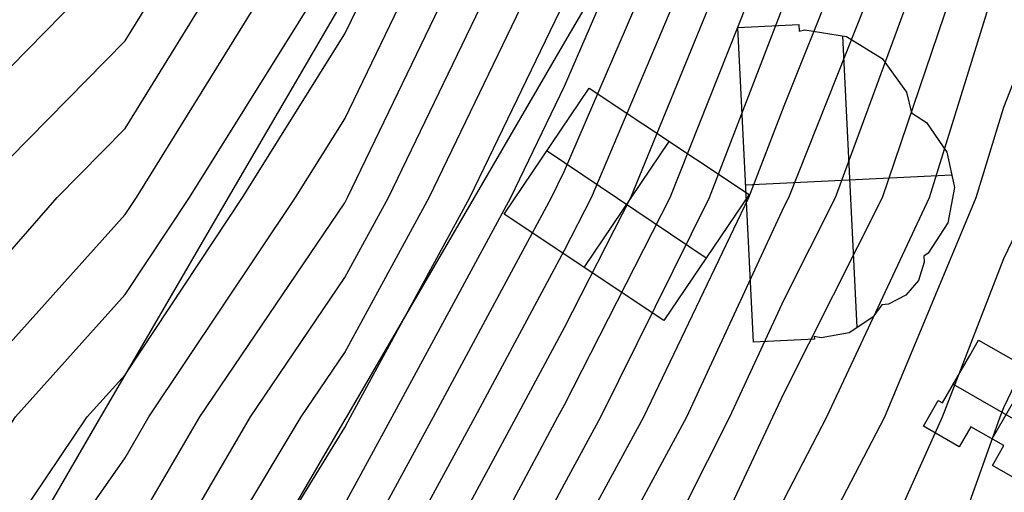
# Model space of a CAD drawing. Units: feet. Extents: x -39013 to 143924, y -94508 to 140495.
# Drawn here: x -23693 to -18189, y -67483 to -64838 of the extents above; entities that cross this region are included whole.
import ezdxf

# ---------------------------------------------------------------- set-up
doc = ezdxf.new("R2010")
doc.units = ezdxf.units.FT
doc.header["$MEASUREMENT"] = 0
for name, color, linetype, true_color in [('buildings', 7, 'Continuous', 0x22ffbf), ('contours_2_ difference', 7, 'Continuous', 0x989898), ('roads', 7, 'Continuous', 0x000000)]:
    doc.layers.add(name, color=color, linetype=linetype, true_color=true_color)

msp = doc.modelspace()

# ---------------------------------------------------------------- linework, layer by layer
at = {"layer": 'buildings'}
for p, q in [((-19678.8, -64882.4, -2287.8), (-19337.4, -64865.7, -2287.8)), ((-19678.8, -64882.4, -3551.8), (-19337.4, -64865.7, -3551.8)), ((-19678.8, -64882.4, -2919.8), (-19337.4, -64865.7, -2919.8)), ((-19678.8, -64882.4, -2287.8), (-19678.8, -64882.4, -3551.8)), ((-19591.5, -66642.3, -2287.8), (-19678.8, -64882.4, -2287.8)), ((-19591.5, -66642.3, -3551.8), (-19678.8, -64882.4, -3551.8)), ((-19591.5, -66642.3, -2919.8), (-19678.8, -64882.4, -2919.8)), ((-19508.1, -64874, -2287.8), (-19508.1, -64874, -3551.8)), ((-19337.4, -64865.7, -2287.8), (-19337.4, -64865.7, -3551.8)), ((-19337.4, -64865.7, -2287.8), (-19335.7, -64902.2, -2287.8)), ((-19337.4, -64865.7, -3551.8), (-19335.7, -64902.2, -3551.8)), ((-19337.4, -64865.7, -2919.8), (-19335.7, -64902.2, -2919.8)), ((-19336.6, -64884, -2287.8), (-19336.6, -64884, -3551.8)), ((-19335.7, -64902.2, -2287.8), (-19303.1, -64894.6, -2287.8)), ((-19335.7, -64902.2, -3551.8), (-19303.1, -64894.6, -3551.8)), ((-19335.7, -64902.2, -2919.8), (-19303.1, -64894.6, -2919.8)), ((-19335.7, -64902.2, -2287.8), (-19335.7, -64902.2, -3551.8)), ((-19319.4, -64898.4, -2287.8), (-19319.4, -64898.4, -3551.8)), ((-19303.1, -64894.6, -2287.8), (-19303.1, -64894.6, -3551.8)), ((-19303.1, -64894.6, -2287.8), (-19071.6, -64932.1, -2287.8)), ((-19303.1, -64894.6, -3551.8), (-19071.6, -64932.1, -3551.8)), ((-19303.1, -64894.6, -2919.8), (-19071.6, -64932.1, -2919.8)), ((-19187.3, -64913.4, -2287.8), (-19187.3, -64913.4, -3551.8)), ((-19092.8, -64928.7, -2287.8), (-19013.1, -66561.7, -2287.8)), ((-19092.8, -64928.7, -3551.8), (-19013.1, -66561.7, -3551.8)), ((-19071.6, -64932.1, -2287.8), (-19071.6, -64932.1, -3551.8)), ((-19071.6, -64932.1, -2287.8), (-18872.1, -65055, -2287.8)), ((-19071.6, -64932.1, -3551.8), (-18872.1, -65055, -3551.8)), ((-19071.6, -64932.1, -2919.8), (-18872.1, -65055, -2919.8)), ((-18971.9, -64993.6, -2287.8), (-18971.9, -64993.6, -3551.8)), ((-18872.1, -65055, -2287.8), (-18872.1, -65055, -3551.8)), ((-18872.1, -65055, -2287.8), (-18735.4, -65244, -2287.8)), ((-18872.1, -65055, -3551.8), (-18735.4, -65244, -3551.8)), ((-18872.1, -65055, -2919.8), (-18735.4, -65244, -2919.8)), ((-18803.8, -65149.5, -2287.8), (-18803.8, -65149.5, -3551.8)), ((-20984.5, -65927.4, -2275.7), (-20509.2, -65222, -2275.7)), ((-20984.5, -65927.4, -3645.9), (-20509.2, -65222, -3645.9)), ((-20984.5, -65927.4, -2960.8), (-20509.2, -65222, -2960.8)), ((-20509.2, -65222, -2275.7), (-20509.2, -65222, -3645.9)), ((-20509.2, -65222, -2275.7), (-19616, -65816.3, -2275.7)), ((-20509.2, -65222, -3645.9), (-19616, -65816.3, -3645.9)), ((-20509.2, -65222, -2960.8), (-19616, -65816.3, -2960.8)), ((-18735.4, -65244, -2287.8), (-18735.4, -65244, -3551.8)), ((-18735.4, -65244, -2287.8), (-18707.9, -65359.9, -2287.8)), ((-18735.4, -65244, -3551.8), (-18707.9, -65359.9, -3551.8)), ((-18735.4, -65244, -2919.8), (-18707.9, -65359.9, -2919.8)), ((-18721.6, -65302, -2287.8), (-18721.6, -65302, -3551.8)), ((-18707.9, -65359.9, -2287.8), (-18707.9, -65359.9, -3551.8)), ((-18707.9, -65359.9, -2287.8), (-18624.3, -65413.7, -2287.8)), ((-18707.9, -65359.9, -3551.8), (-18624.3, -65413.7, -3551.8)), ((-18707.9, -65359.9, -2919.8), (-18624.3, -65413.7, -2919.8)), ((-18666.1, -65386.8, -2287.8), (-18666.1, -65386.8, -3551.8)), ((-18624.3, -65413.7, -2287.8), (-18624.3, -65413.7, -3551.8)), ((-18624.3, -65413.7, -2287.8), (-18509.7, -65580.1, -2287.8)), ((-18624.3, -65413.7, -3551.8), (-18509.7, -65580.1, -3551.8)), ((-18624.3, -65413.7, -2919.8), (-18509.7, -65580.1, -2919.8)), ((-20538, -66224.7, -2275.7), (-20062.6, -65519.2, -2275.7)), ((-20538, -66224.7, -3645.9), (-20062.6, -65519.2, -3645.9)), ((-20062.6, -65519.2, -2275.7), (-20062.6, -65519.2, -3645.9)), ((-18567, -65496.9, -2287.8), (-18567, -65496.9, -3551.8)), ((-20746.8, -65574.7, -2275.7), (-20746.8, -65574.7, -3645.9)), ((-20745.1, -65572.1, -2275.7), (-19855.4, -66171.6, -2275.7)), ((-20745.1, -65572.1, -3645.9), (-19855.4, -66171.6, -3645.9)), ((-18509.7, -65580.1, -2287.8), (-18509.7, -65580.1, -3551.8)), ((-18509.7, -65580.1, -2287.8), (-18467.7, -65777, -2287.8)), ((-18509.7, -65580.1, -3551.8), (-18467.7, -65777, -3551.8)), ((-18509.7, -65580.1, -2919.8), (-18467.7, -65777, -2919.8)), ((-19635.2, -65762.3, -2287.8), (-18482.8, -65706.1, -2287.8)), ((-19635.2, -65762.3, -3551.8), (-18482.8, -65706.1, -3551.8)), ((-18488.7, -65678.5, -2287.8), (-18488.7, -65678.5, -3551.8)), ((-19635.2, -65762.3, -2287.8), (-19635.2, -65762.3, -3551.8)), ((-19616, -65816.3, -2275.7), (-20091.7, -66522.1, -2275.7)), ((-19616, -65816.3, -3645.9), (-20091.7, -66522.1, -3645.9)), ((-19616, -65816.3, -2960.8), (-20091.7, -66522.1, -2960.8)), ((-19616, -65816.3, -2275.7), (-19616, -65816.3, -3645.9)), ((-18467.7, -65777, -2287.8), (-18504.5, -65975.7, -2287.8)), ((-18467.7, -65777, -3551.8), (-18504.5, -65975.7, -3551.8)), ((-18467.7, -65777, -2919.8), (-18504.5, -65975.7, -2919.8)), ((-18467.7, -65777, -2287.8), (-18467.7, -65777, -3551.8)), ((-18486.1, -65876.3, -2287.8), (-18486.1, -65876.3, -3551.8)), ((-20984.5, -65927.4, -2275.7), (-20984.5, -65927.4, -3645.9)), ((-20091.7, -66522.1, -2275.7), (-20984.5, -65927.4, -2275.7)), ((-20091.7, -66522.1, -3645.9), (-20984.5, -65927.4, -3645.9)), ((-20091.7, -66522.1, -2960.8), (-20984.5, -65927.4, -2960.8)), ((-18504.5, -65975.7, -2287.8), (-18615.4, -66144.9, -2287.8)), ((-18504.5, -65975.7, -3551.8), (-18615.4, -66144.9, -3551.8)), ((-18504.5, -65975.7, -2919.8), (-18615.4, -66144.9, -2919.8)), ((-18504.5, -65975.7, -2287.8), (-18504.5, -65975.7, -3551.8)), ((-18559.9, -66060.3, -2287.8), (-18559.9, -66060.3, -3551.8)), ((-18615.4, -66144.9, -2287.8), (-18639.1, -66160.9, -2287.8)), ((-18615.4, -66144.9, -3551.8), (-18639.1, -66160.9, -3551.8)), ((-18615.4, -66144.9, -2919.8), (-18639.1, -66160.9, -2919.8)), ((-18627.2, -66152.9, -2287.8), (-18627.2, -66152.9, -3551.8)), ((-18615.4, -66144.9, -2287.8), (-18615.4, -66144.9, -3551.8)), ((-19853.8, -66169.2, -2275.7), (-19853.8, -66169.2, -3645.9)), ((-18636.6, -66194.8, -2287.8), (-18669.3, -66297.7, -2287.8)), ((-18636.6, -66194.8, -3551.8), (-18669.3, -66297.7, -3551.8)), ((-18636.6, -66194.8, -2919.8), (-18669.3, -66297.7, -2919.8)), ((-18639.1, -66160.9, -2287.8), (-18639.1, -66160.9, -3551.8)), ((-18639.1, -66160.9, -2287.8), (-18636.6, -66194.8, -2287.8)), ((-18639.1, -66160.9, -3551.8), (-18636.6, -66194.8, -3551.8)), ((-18639.1, -66160.9, -2919.8), (-18636.6, -66194.8, -2919.8)), ((-18637.8, -66177.8, -2287.8), (-18637.8, -66177.8, -3551.8)), ((-18636.6, -66194.8, -2287.8), (-18636.6, -66194.8, -3551.8)), ((-20538.1, -66224.7, -2275.7), (-20538.1, -66224.7, -3645.9)), ((-18652.9, -66246.2, -2287.8), (-18652.9, -66246.2, -3551.8)), ((-18669.3, -66297.7, -2287.8), (-18739.7, -66380.4, -2287.8)), ((-18669.3, -66297.7, -3551.8), (-18739.7, -66380.4, -3551.8)), ((-18669.3, -66297.7, -2919.8), (-18739.7, -66380.4, -2919.8)), ((-18669.3, -66297.7, -2287.8), (-18669.3, -66297.7, -3551.8)), ((-18704.5, -66339.1, -2287.8), (-18704.5, -66339.1, -3551.8)), ((-18836.5, -66429.8, -2287.8), (-18874.4, -66433.1, -2287.8)), ((-18836.5, -66429.8, -3551.8), (-18874.4, -66433.1, -3551.8)), ((-18836.5, -66429.8, -2919.8), (-18874.4, -66433.1, -2919.8)), ((-18739.7, -66380.4, -2287.8), (-18836.5, -66429.8, -2287.8)), ((-18739.7, -66380.4, -3551.8), (-18836.5, -66429.8, -3551.8)), ((-18739.7, -66380.4, -2919.8), (-18836.5, -66429.8, -2919.8)), ((-18836.5, -66429.8, -2287.8), (-18836.5, -66429.8, -3551.8)), ((-18788.1, -66405.1, -2287.8), (-18788.1, -66405.1, -3551.8)), ((-18739.7, -66380.4, -2287.8), (-18739.7, -66380.4, -3551.8)), ((-18874.4, -66433.1, -2287.8), (-18923.4, -66503.5, -2287.8)), ((-18874.4, -66433.1, -3551.8), (-18923.4, -66503.5, -3551.8)), ((-18874.4, -66433.1, -2919.8), (-18923.4, -66503.5, -2919.8)), ((-18898.9, -66468.3, -2287.8), (-18898.9, -66468.3, -3551.8)), ((-18874.4, -66433.1, -2287.8), (-18874.4, -66433.1, -3551.8)), ((-18855.5, -66431.4, -2287.8), (-18855.5, -66431.4, -3551.8)), ((-20091.7, -66522.1, -2275.7), (-20091.7, -66522.1, -3645.9)), ((-18923.4, -66503.5, -2287.8), (-19056.7, -66590, -2287.8)), ((-18923.4, -66503.5, -3551.8), (-19056.7, -66590, -3551.8)), ((-18923.4, -66503.5, -2919.8), (-19056.7, -66590, -2919.8)), ((-18923.4, -66503.5, -2287.8), (-18923.4, -66503.5, -3551.8)), ((-19056.7, -66590, -2287.8), (-19213.2, -66618.8, -2287.8)), ((-19056.7, -66590, -3551.8), (-19213.2, -66618.8, -3551.8)), ((-19056.7, -66590, -2919.8), (-19213.2, -66618.8, -2919.8)), ((-19056.7, -66590, -2287.8), (-19056.7, -66590, -3551.8)), ((-18990.1, -66546.8, -2287.8), (-18990.1, -66546.8, -3551.8)), ((-19250.2, -66625.6, -2287.8), (-19591.5, -66642.3, -2287.8)), ((-19250.2, -66625.6, -3551.8), (-19591.5, -66642.3, -3551.8)), ((-19250.2, -66625.6, -2919.8), (-19591.5, -66642.3, -2919.8)), ((-19591.5, -66642.3, -2287.8), (-19591.5, -66642.3, -3551.8)), ((-19420.8, -66633.9, -2287.8), (-19420.8, -66633.9, -3551.8)), ((-19213.2, -66618.8, -2287.8), (-19251.1, -66611.2, -2287.8)), ((-19251.1, -66611.2, -2287.8), (-19251.1, -66611.2, -3551.8)), ((-19213.2, -66618.8, -3551.8), (-19251.1, -66611.2, -3551.8)), ((-19251.1, -66611.2, -2287.8), (-19250.2, -66625.6, -2287.8)), ((-19251.1, -66611.2, -3551.8), (-19250.2, -66625.6, -3551.8)), ((-19213.2, -66618.8, -2919.8), (-19251.1, -66611.2, -2919.8)), ((-19251.1, -66611.2, -2919.8), (-19250.2, -66625.6, -2919.8)), ((-19250.6, -66618.4, -2287.8), (-19250.6, -66618.4, -3551.8)), ((-19250.2, -66625.6, -2287.8), (-19250.2, -66625.6, -3551.8)), ((-19232.1, -66615, -2287.8), (-19232.1, -66615, -3551.8)), ((-19213.2, -66618.8, -2287.8), (-19213.2, -66618.8, -3551.8)), ((-19135, -66604.4, -2287.8), (-19135, -66604.4, -3551.8)), ((-18382.1, -66717.3, -2453.7), (-18332.3, -66631.3, -2453.7)), ((-18382.1, -66717.3, -3365.9), (-18332.3, -66631.3, -3365.9)), ((-18382.1, -66717.3, -2909.8), (-18332.3, -66631.3, -2909.8)), ((-18332.3, -66631.3, -2453.7), (-18332.3, -66631.3, -3365.9)), ((-18332.3, -66631.3, -2453.7), (-18126.7, -66749, -2453.7)), ((-18332.3, -66631.3, -3365.9), (-18126.7, -66749, -3365.9)), ((-18332.3, -66631.3, -2909.8), (-18126.7, -66749, -2909.8)), ((-18357.2, -66674.3, -2453.7), (-18357.2, -66674.3, -3365.9)), ((-18229.5, -66690.2, -2453.7), (-18229.5, -66690.2, -3365.9)), ((-18535.1, -66982.9, -2453.7), (-18381.4, -66717.7, -2453.7)), ((-18535.1, -66982.9, -3365.9), (-18381.4, -66717.7, -3365.9)), ((-18535.1, -66982.9, -2909.8), (-18381.4, -66717.7, -2909.8)), ((-18381.4, -66717.7, -2453.7), (-18382.1, -66717.3, -2453.7)), ((-18382.1, -66717.3, -2453.7), (-18382.1, -66717.3, -3365.9)), ((-18381.4, -66717.7, -3365.9), (-18382.1, -66717.3, -3365.9)), ((-18381.4, -66717.7, -2909.8), (-18382.1, -66717.3, -2909.8)), ((-18381.8, -66717.5, -2453.7), (-18381.8, -66717.5, -3365.9)), ((-18381.4, -66717.7, -2453.7), (-18381.4, -66717.7, -3365.9)), ((-18458.2, -66850.3, -2453.7), (-18458.2, -66850.3, -3365.9)), ((-18257.7, -67183.6, -2453.7), (-18067.4, -66853.9, -2453.7)), ((-18257.7, -67183.6, -3365.9), (-18067.4, -66853.9, -3365.9)), ((-18474.3, -66878, -2453.7), (-17861.8, -67231.5, -2453.7)), ((-18474.3, -66878, -3365.9), (-17861.8, -67231.5, -3365.9)), ((-18641.1, -67113.4, -2453.7), (-18558.4, -66970.1, -2453.7)), ((-18641.1, -67113.4, -3365.9), (-18558.4, -66970.1, -3365.9)), ((-18641.1, -67113.4, -2909.8), (-18558.4, -66970.1, -2909.8)), ((-18558.4, -66970.1, -2453.7), (-18558.4, -66970.1, -3365.9)), ((-18558.4, -66970.1, -2453.7), (-18535.1, -66982.9, -2453.7)), ((-18558.4, -66970.1, -3365.9), (-18535.1, -66982.9, -3365.9)), ((-18558.4, -66970.1, -2909.8), (-18535.1, -66982.9, -2909.8)), ((-18546.7, -66976.5, -2453.7), (-18546.7, -66976.5, -3365.9)), ((-18535.1, -66982.9, -2453.7), (-18535.1, -66982.9, -3365.9)), ((-18599.8, -67041.8, -2453.7), (-18599.8, -67041.8, -3365.9)), ((-18641.1, -67113.4, -2453.7), (-18641.1, -67113.4, -3365.9)), ((-18440.9, -67228, -2453.7), (-18641.1, -67113.4, -2453.7)), ((-18440.9, -67228, -3365.9), (-18641.1, -67113.4, -3365.9)), ((-18440.9, -67228, -2909.8), (-18641.1, -67113.4, -2909.8)), ((-18375.9, -67116, -2453.7), (-18440.9, -67228, -2453.7)), ((-18375.9, -67116, -3365.9), (-18440.9, -67228, -3365.9)), ((-18375.9, -67116, -2909.8), (-18440.9, -67228, -2909.8)), ((-18190.7, -67222, -2453.7), (-18375.9, -67116, -2453.7)), ((-18375.9, -67116, -2453.7), (-18375.9, -67116, -3365.9)), ((-18190.7, -67222, -3365.9), (-18375.9, -67116, -3365.9)), ((-18190.7, -67222, -2909.8), (-18375.9, -67116, -2909.8)), ((-18541, -67170.7, -2453.7), (-18541, -67170.7, -3365.9)), ((-18408.4, -67172, -2453.7), (-18408.4, -67172, -3365.9)), ((-18283.3, -67169, -2453.7), (-18283.3, -67169, -3365.9)), ((-18440.9, -67228, -2453.7), (-18440.9, -67228, -3365.9)), ((-18255.4, -67334, -2453.7), (-18190.7, -67222, -2453.7)), ((-18255.4, -67334, -3365.9), (-18190.7, -67222, -3365.9)), ((-18255.4, -67334, -2909.8), (-18190.7, -67222, -2909.8)), ((-18190.7, -67222, -2453.7), (-18190.7, -67222, -3365.9)), ((-18223, -67278, -2453.7), (-18223, -67278, -3365.9)), ((-18004.2, -67477.7, -2453.7), (-18255.4, -67334, -2453.7)), ((-18255.4, -67334, -2453.7), (-18255.4, -67334, -3365.9)), ((-18004.2, -67477.7, -3365.9), (-18255.4, -67334, -3365.9)), ((-18004.2, -67477.7, -2909.8), (-18255.4, -67334, -2909.8))]:
    msp.add_line(p, q, dxfattribs=at)
at = {"layer": 'contours_2_ difference'}
for points in [[(-29244.5, -78675.8), (-29005.7, -78114.8), (-28496.7, -76886.6), (-28068.2, -75658.5), (-28016.4, -75452.5), (-27831.9, -74430.3), (-27616.3, -73202.2), (-27355.4, -71974), (-27045.3, -70745.9), (-26788.2, -69694.8), (-26741.2, -69517.7), (-26464.8, -68289.6), (-25904.3, -67061.4), (-25560.1, -66688.1), (-24559.6, -65833.3), (-24331.9, -65701.5), (-23257, -64605.1)], [(-29208.8, -79342.9), (-28683.5, -78114.8), (-28158.6, -76886.6), (-28016.4, -76481.8), (-27795.4, -75658.5), (-27574.2, -74430.3), (-27335.6, -73202.2), (-27039, -71974), (-26788.2, -71081.7), (-26692.9, -70745.9), (-26343.1, -69517.7), (-25929.3, -68289.6), (-25560.1, -67600.3), (-25229.9, -67061.4), (-24331.9, -66252.5), (-23965.3, -65833.3), (-23103.8, -64956.4), (-22887.2, -64605.1)], [(-28906.9, -79342.9), (-28361.4, -78114.8), (-28016.4, -77317.7), (-27866.9, -76886.6), (-27537.1, -75658.5), (-27316.6, -74430.3), (-27054.9, -73202.2), (-26788.2, -72193.7), (-26732.7, -71974), (-26373.4, -70745.9), (-25945.1, -69517.7), (-25560.1, -68588.1), (-25421.7, -68289.6), (-24617.3, -67061.4), (-24331.9, -66804.3), (-23482.9, -65833.3), (-23103.8, -65447.5), (-22584.4, -64605.1)], [(-28605.1, -79342.9), (-28039.3, -78114.8), (-28016.4, -78061.8), (-27609.1, -76886.6), (-27278.9, -75658.5), (-27059, -74430.3), (-26788.2, -73257.7), (-26776.6, -73202.2), (-26464.4, -71974), (-26053.9, -70745.9), (-25560.1, -69543.2), (-25548.5, -69517.7), (-24976.3, -68289.6), (-24331.9, -67392.6), (-24117.7, -67061.4), (-23103.8, -65929.2), (-23040.3, -65833.3), (-22281.7, -64605.1)], [(-28016.4, -78721.6), (-27774.8, -78114.8), (-27351.2, -76886.6), (-27020.6, -75658.5), (-26801.3, -74430.3), (-26788.2, -74373.5), (-26542.7, -73202.2), (-26196.1, -71974), (-25734.4, -70745.9), (-25560.1, -70321.3), (-25195.3, -69517.7), (-24530.8, -68289.6), (-24331.9, -68012.7), (-23716.7, -67061.4), (-23103.8, -66377), (-22743.9, -65833.3), (-21978.9, -64605.1)], [(-28003.6, -79342.9), (-27514.8, -78114.8), (-27093.3, -76886.6), (-26788.2, -75754.2), (-26765.7, -75658.5), (-26576.3, -74430.3), (-26308.8, -73202.2), (-25927.8, -71974), (-25560.1, -71051.6), (-25421.4, -70745.9), (-24842.2, -69517.7), (-24331.9, -68629.7), (-24143.4, -68289.6), (-23315.7, -67061.4), (-23103.8, -66824.8), (-22447.6, -65833.3), (-21875.6, -64917.7), (-21725.2, -64605.1)], [(-27743.6, -79342.9), (-27254.8, -78114.8), (-26835.4, -76886.6), (-26788.2, -76711.6), (-26541.2, -75658.5), (-26352.9, -74430.3), (-26074.8, -73202.2), (-25659.5, -71974), (-25560.1, -71724.5), (-25116.1, -70745.9), (-24489, -69517.7), (-24331.9, -69244.3), (-23802.7, -68289.6), (-23103.8, -67291), (-22970.1, -67061.4), (-22151.2, -65833.3), (-21875.6, -65392.1), (-21497, -64605.1)], [(-27483.6, -79342.9), (-26994.8, -78114.8), (-26788.2, -77509.3), (-26594.7, -76886.6), (-26316.8, -75658.5), (-26129.6, -74430.3), (-25840.9, -73202.2), (-25560.1, -72396.3), (-25395.4, -71974), (-24810.8, -70745.9), (-24331.9, -69838.7), (-24156, -69517.7), (-23462.1, -68289.6), (-23103.8, -67777.6), (-22686.6, -67061.4), (-21875.6, -65862.6), (-21859.7, -65833.3), (-21268.8, -64605.1)], [(-27223.5, -79342.9), (-26788.2, -78249.1), (-26738, -78114.8), (-26357.9, -76886.6), (-26092.3, -75658.5), (-25906.3, -74430.3), (-25607, -73202.2), (-25560.1, -73067.4), (-25133.7, -71974), (-24505.6, -70745.9), (-24331.9, -70417), (-23839.3, -69517.7), (-23121.4, -68289.6), (-23103.8, -68264.3), (-22403, -67061.4), (-21875.6, -66281.7), (-21631.7, -65833.3), (-21040.6, -64605.1)], [(-26788.2, -78902.4), (-26493.6, -78114.8), (-26121.2, -76886.6), (-25867.8, -75658.5), (-25683, -74430.3), (-25560.1, -73929.5), (-25363, -73202.2), (-24872, -71974), (-24331.9, -70958.1), (-24206.7, -70745.9), (-23522.5, -69517.7), (-23103.8, -68802.6), (-22855.3, -68289.6), (-22119.5, -67061.4), (-21875.6, -66700.9), (-21403.7, -65833.3), (-20812.3, -64605.1)], [(-26455.5, -79342.9), (-26004.9, -78114.8), (-25647.6, -76886.6), (-25560.1, -76432.2), (-25408.7, -75658.5), (-25205, -74430.3), (-24870, -73202.2), (-24348.6, -71974), (-24331.9, -71942.6), (-23626.1, -70745.9), (-23103.8, -69853.9), (-22921.1, -69517.7), (-22331.1, -68289.6), (-21875.6, -67547.8), (-21611.4, -67061.4), (-20947.6, -65833.3), (-20647.5, -65210), (-20387, -64605.1)], [(-26204.5, -79342.9), (-25760.6, -78114.8), (-25560.1, -77420.1), (-25405.7, -76886.6), (-25168.3, -75658.5), (-24960, -74430.3), (-24623.5, -73202.2), (-24331.9, -72516.6), (-24051.3, -71974), (-23335.8, -70745.9), (-23103.8, -70349.6), (-22651.8, -69517.7), (-22069.1, -68289.6), (-21875.6, -67974.6), (-21379.5, -67061.4), (-20719.6, -65833.3), (-20647.5, -65683.4), (-20183.1, -64605.1)], [(-25953.6, -79342.9), (-25560.1, -78240.8), (-25514, -78114.8), (-25160.9, -76886.6), (-24927.9, -75658.5), (-24715, -74430.3), (-24377, -73202.2), (-24331.9, -73096.2), (-23751.5, -71974), (-23103.8, -70850.2), (-23042.5, -70745.9), (-22382.5, -69517.7), (-21875.6, -68439.6), (-21813.7, -68289.6), (-21147.6, -67061.4), (-20647.5, -66128.8), (-20497.2, -65833.3), (-19979.1, -64605.1)], [(-25560.1, -78943.6), (-25256.8, -78114.8), (-24916, -76886.6), (-24687.5, -75658.5), (-24470.1, -74430.3), (-24331.9, -73928.7), (-24063.8, -73202.2), (-23451.6, -71974), (-23103.8, -71370.4), (-22736.9, -70745.9), (-22113.2, -69517.7), (-21875.6, -69012.4), (-21577, -68289.6), (-20915.7, -67061.4), (-20647.5, -66561.2), (-20277.3, -65833.3), (-19775.2, -64605.1)], [(-25440.9, -79342.9), (-24999.7, -78114.8), (-24671.1, -76886.6), (-24447.1, -75658.5), (-24331.9, -75015.4), (-24182.1, -74430.3), (-23735.7, -73202.2), (-23151.8, -71974), (-23103.8, -71890.6), (-22431.4, -70745.9), (-21875.6, -69592.4), (-21843.5, -69517.7), (-21340.4, -68289.6), (-20683.8, -67061.4), (-20647.5, -66993.6), (-20057.5, -65833.3), (-19571.3, -64605.1)], [(-24889, -79342.9), (-24485.4, -78114.8), (-24331.9, -77509.7), (-24136.6, -76886.6), (-23831.4, -75658.5), (-23494.5, -74430.3), (-23103.8, -73277.6), (-23065.8, -73202.2), (-22394.6, -71974), (-21875.6, -70891.6), (-21812, -70745.9), (-21297.6, -69517.7), (-20867.2, -68289.6), (-20647.5, -67878.1), (-20203.9, -67061.4), (-19617.7, -65833.3), (-19419.3, -65319.5), (-19134.6, -64605.1)], [(-24331.9, -79326.4), (-23887.2, -78114.8), (-23501.2, -76886.6), (-23173.2, -75658.5), (-23103.8, -75417.4), (-22603.5, -74430.3), (-22045, -73202.2), (-21875.6, -72788.6), (-21548.7, -71974), (-21109.2, -70745.9), (-20751.7, -69517.7), (-20647.5, -69195), (-20342.1, -68289.6), (-19722.7, -67061.4), (-19419.3, -66404.9), (-19131.8, -65833.3), (-18680.7, -64605.1)], [(-24331.9, -78462.8), (-24204.2, -78114.8), (-23818.9, -76886.6), (-23502.3, -75658.5), (-23150.7, -74430.3), (-23103.8, -74291.8), (-22555.4, -73202.2), (-22009.1, -71974), (-21875.6, -71695.7), (-21460.6, -70745.9), (-21024.7, -69517.7), (-20647.5, -68349.9), (-20627.1, -68289.6), (-19963.3, -67061.4), (-19419.3, -65884.1), (-19393.8, -65833.3), (-18907.7, -64605.1)], [(-23996.6, -79342.9), (-23570.3, -78114.8), (-23183.5, -76886.6), (-23103.8, -76590.3), (-22661.2, -75658.5), (-22024.2, -74430.3), (-21875.6, -74089.7), (-21390.6, -73202.2), (-21048.8, -71974), (-20757.8, -70745.9), (-20647.5, -70332.3), (-20442.4, -69517.7), (-20057.1, -68289.6), (-19482, -67061.4), (-19419.3, -66925.7), (-18869.9, -65833.3), (-18453.8, -64605.1)], [(-23654.7, -79342.9), (-23253.4, -78114.8), (-23103.8, -77640), (-22751.2, -76886.6), (-22100.4, -75658.5), (-21875.6, -75228.3), (-21113.5, -74430.3), (-20664.5, -73202.2), (-20647.5, -73071.7), (-20543.3, -71974), (-20374.1, -70745.9), (-20110.7, -69517.7), (-19772, -68289.6), (-19419.3, -67520.8), (-19180.6, -67061.4), (-18607.9, -65833.3), (-18226.8, -64605.1)], [(-23103.8, -78683.7), (-22872.9, -78114.8), (-22280.6, -76886.6), (-21875.6, -76162.6), (-21211, -75658.5), (-20647.5, -75066.1), (-20049.3, -74430.3), (-19924.8, -73202.2), (-20015.3, -71974), (-19975.6, -70745.9), (-19779, -69517.7), (-19487, -68289.6), (-19419.3, -68142), (-18857.6, -67061.4), (-18346, -65833.3), (-18191.2, -65327.1), (-17910.6, -64605.1)], [(-22942.5, -79342.9), (-22435.6, -78114.8), (-21875.6, -77007.2), (-21759.9, -76886.6), (-20647.5, -75988.2), (-19961.2, -75658.5), (-19419.3, -75072.5), (-19105.9, -74430.3), (-19232.5, -73202.2), (-19419.3, -72328.7), (-19487.3, -71974), (-19577.1, -70745.9), (-19447.4, -69517.7), (-19419.3, -69395.2), (-19086.2, -68289.6), (-18534.7, -67061.4), (-18191.2, -66174.3), (-18028.1, -65833.3), (-17577.8, -64605.1)], [(-22527.1, -79342.9), (-21998.3, -78114.8), (-21875.6, -77872), (-20930, -76886.6), (-20647.5, -76658.4), (-19419.3, -76055.8), (-18816.2, -75658.5), (-18369.8, -74430.3), (-18643.2, -73202.2), (-18967, -71974), (-19121.7, -70745.9), (-18984.7, -69517.7), (-18649.4, -68289.6), (-18211.8, -67061.4), (-18191.2, -67008.2), (-17629.5, -65833.3), (-17244.9, -64605.1)], [(-26706.4, -79342.9), (-26249.3, -78114.8), (-25884.4, -76886.6), (-25643.3, -75658.5), (-25560.1, -75103.7), (-25449.9, -74430.3), (-25116.5, -73202.2), (-24610.3, -71974), (-24331.9, -71450.3), (-23916.4, -70745.9), (-23205.7, -69517.7), (-23103.8, -69343.7), (-22593.2, -68289.6), (-21875.6, -67121), (-21843.2, -67061.4), (-21175.6, -65833.3), (-20647.5, -64736.6)], [(-25165, -79342.9), (-24742.5, -78114.8), (-24426.3, -76886.6), (-24331.9, -76364.4), (-24160.5, -75658.5), (-23838.3, -74430.3), (-23407.5, -73202.2), (-23103.8, -72558.2), (-22780.1, -71974), (-22125.8, -70745.9), (-21875.6, -70226.6), (-21570.5, -69517.7), (-21103.8, -68289.6), (-20647.5, -67435), (-20444.6, -67061.4), (-19837.6, -65833.3), (-19419.3, -64750.1)]]:
    msp.add_lwpolyline(points, dxfattribs=at)
at = {"layer": 'roads'}
for points in [[(-20438.7, -64605.1, -3653.3), (-20647.5, -64964.3, -3659.7), (-21152.7, -65833.3, -3668.8), (-21866.8, -67061.4, -3673.7), (-21875.6, -67076.6, -3673.7), (-22580.9, -68289.6, -3670.1), (-23072.4, -69134.9, -3677.7), (-23103.8, -69196.1, -3677.8), (-23268.7, -69517.7, -3676), (-23501.4, -69971.7, -3672.7), (-23840.9, -70745.9, -3665), (-23875.3, -70824.2, -3664.1), (-24295.1, -71877.4, -3647.5), (-24324.7, -71974, -3645.1), (-24331.9, -71997.8, -3644.7), (-24700.5, -73202.2, -3630.8), (-25076.4, -74430.3, -3634.7), (-25452.2, -75658.5, -3651.6), (-25560.1, -76010.9, -3655.5), (-25828.1, -76886.6, -3665.5), (-26203.9, -78114.8, -3666.8), (-26579.8, -79342.9, -3659.1)], [(-26693.6, -75658.5, -3783.5), (-26317.7, -74430.3, -3763.4), (-25941.9, -73202.2, -3753.6), (-25566, -71974, -3758.8), (-25560.1, -71954.6, -3759), (-25421, -71500.3, -3763.1), (-25409.9, -71468.6, -3763.4), (-25122, -70745.9, -3767.7), (-24973.8, -70373.7, -3769.4), (-24968.3, -70360.6, -3769.4), (-24598.3, -69517.7, -3774.6), (-24579.7, -69475.2, -3774.9), (-24569.1, -69453, -3775), (-24331.9, -68990.4, -3777.1), (-24119.8, -68576.7, -3778.1), (-24109.5, -68557.7, -3778.1), (-23953.6, -68289.6, -3777.8), (-23239.5, -67061.4, -3786.6), (-23103.8, -66828, -3791), (-22525.4, -65833.3, -3797.5), (-21875.6, -64715.6, -3801.4)]]:
    msp.add_polyline3d(points, dxfattribs=at)

doc.saveas('drawing.dxf')
